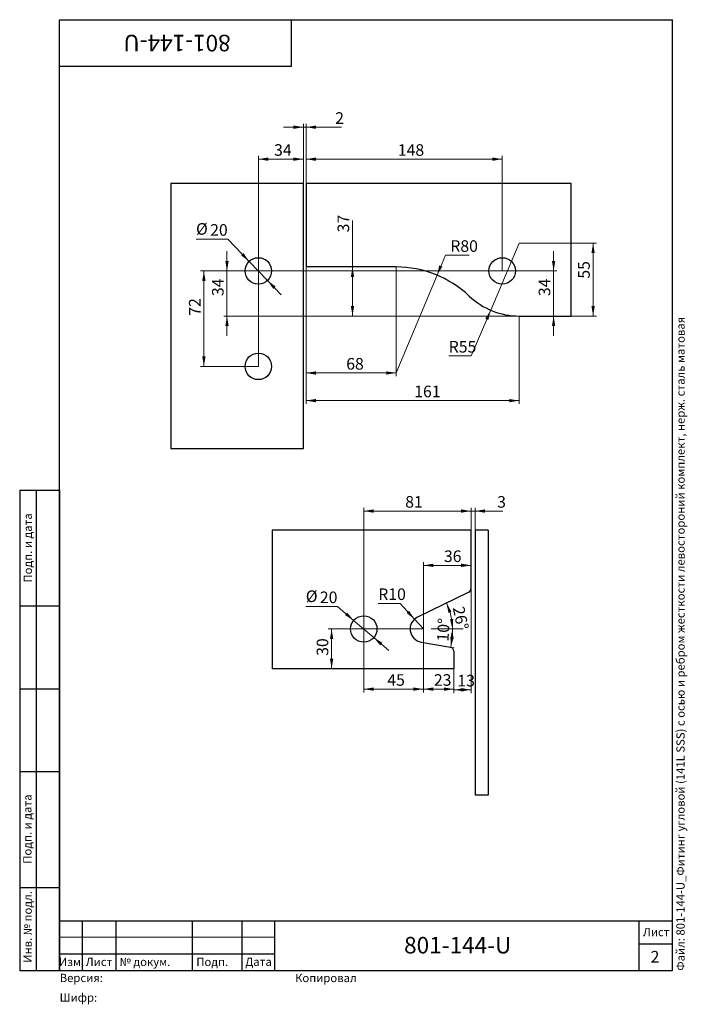
# Paper-space layout '2' of a CAD drawing. Units: millimetres. Extents: x 20 to 524, y -13 to 730.
import ezdxf

# ---------------------------------------------------------------- set-up
doc = ezdxf.new("R2010")
doc.units = ezdxf.units.MM
doc.linetypes.add('CENTERX2', pattern=[20.32, 12.7, -2.54, 2.54, -2.54])
doc.styles.add('SLDTEXTSTYLE0', font='TXT', dxfattribs={"width": 0.7, "bigfont": 'bigfont'})
doc.styles.add('SLDTEXTSTYLE1', font='TXT', dxfattribs={"width": 0.7})
doc.dimstyles.new('SLDDIMSTYLE0', dxfattribs={"dimtxt": 8.75, "dimasz": 7.5, "dimexe": 0, "dimexo": 0.0625, "dimgap": 2.1875, "dimtad": 2, "dimdec": 3, "dimrnd": 1e-09, "dimzin": 12, "dimdsep": 46, "dimtxsty": 'SLDTEXTSTYLE1', "dimsah": 1, "dimcen": 0.09, "dimadec": 0, "dimazin": 3, "dimtfac": 1, "dimtdec": 3, "dimtofl": 0, "dimtmove": 0, "dimatfit": 3, "dimfxl": 1, "dimfrac": 2, "dimtolj": 1, "dimtzin": 12, "dimarcsym": 0})
doc.dimstyles.new('SLDDIMSTYLE1', dxfattribs={"dimtxt": 8.75, "dimasz": 7.5, "dimexe": 0, "dimexo": 0.0625, "dimgap": 2.1875, "dimtad": 2, "dimdec": 3, "dimrnd": 1e-09, "dimzin": 12, "dimdsep": 46, "dimtxsty": 'SLDTEXTSTYLE1', "dimsah": 1, "dimcen": 0.09, "dimadec": 0, "dimazin": 3, "dimtfac": 1, "dimtdec": 3, "dimtmove": 0, "dimatfit": 0, "dimfxl": 1, "dimfrac": 2, "dimtolj": 1, "dimtzin": 12, "dimarcsym": 0})
doc.dimstyles.new('SLDDIMSTYLE3', dxfattribs={"dimtxt": 8.75, "dimasz": 7.5, "dimexe": 0, "dimexo": 0.0625, "dimgap": 2.1875, "dimtad": 0, "dimtih": 1, "dimtoh": 1, "dimdec": 3, "dimrnd": 1e-09, "dimzin": 12, "dimdsep": 46, "dimtxsty": 'SLDTEXTSTYLE1', "dimsah": 1, "dimcen": 0, "dimadec": 0, "dimazin": 3, "dimtfac": 1, "dimtdec": 3, "dimtmove": 0, "dimatfit": 3, "dimfxl": 1, "dimfrac": 2, "dimtolj": 1, "dimtzin": 12, "dimarcsym": 0})
doc.dimstyles.new('SLDDIMSTYLE4', dxfattribs={"dimtxt": 8.75, "dimasz": 7.5, "dimexe": 0, "dimexo": 0.0625, "dimgap": 2.1875, "dimtad": 2, "dimdec": 0, "dimrnd": 1e-09, "dimzin": 12, "dimdsep": 46, "dimtxsty": 'SLDTEXTSTYLE1', "dimsah": 1, "dimcen": 0.09, "dimadec": 0, "dimazin": 3, "dimtfac": 1, "dimtdec": 3, "dimtofl": 0, "dimtmove": 0, "dimatfit": 3, "dimfxl": 1, "dimfrac": 2, "dimtolj": 1, "dimtzin": 12, "dimarcsym": 0})
doc.dimstyles.new('SLDDIMSTYLE5', dxfattribs={"dimtxt": 8.75, "dimasz": 7.5, "dimexe": 0, "dimexo": 0.0625, "dimgap": 2.1875, "dimtad": 0, "dimtih": 1, "dimtoh": 1, "dimdec": 3, "dimrnd": 1e-09, "dimzin": 12, "dimdsep": 46, "dimtxsty": 'SLDTEXTSTYLE1', "dimsah": 1, "dimcen": 0, "dimadec": 0, "dimazin": 3, "dimtfac": 1, "dimtdec": 3, "dimtofl": 0, "dimtmove": 0, "dimatfit": 3, "dimfxl": 1, "dimfrac": 2, "dimtolj": 1, "dimtzin": 12, "dimarcsym": 0})
doc.dimstyles.new('SLDDIMSTYLE6', dxfattribs={"dimtxt": 8.75, "dimasz": 7.5, "dimexe": 0, "dimexo": 0.0625, "dimgap": 2.1875, "dimtad": 2, "dimdec": 4, "dimlfac": 2.5, "dimzin": 12, "dimdsep": 46, "dimtxsty": 'SLDTEXTSTYLE1', "dimsah": 1, "dimcen": 0.09, "dimazin": 3, "dimtfac": 1, "dimtdec": 3, "dimtofl": 0, "dimtmove": 0, "dimatfit": 3, "dimfxl": 1, "dimfrac": 2, "dimtolj": 1, "dimtzin": 12, "dimarcsym": 0})

# ---------------------------------------------------------------- blocks, each defined once
blk = doc.blocks.new('_D_14')
at = {"color": 7, "linetype": 'Continuous', "lineweight": 0, "ltscale": 2.5}
for p, q in [((234.05, 648.86), (219.05, 648.86)), ((234.05, 606.36), (234.05, 651.36)), ((234.05, 648.86), (236.05, 648.86)), ((236.05, 606.36), (236.05, 651.36)), ((236.05, 648.86), (262.81, 648.86))]:
    blk.add_line(p, q, dxfattribs=at)
at = {"color": 7, "linetype": 'Continuous', "lineweight": 18, "ltscale": 2.5}
for points in [[(234.05, 648.86), (226.55, 650.11), (226.55, 647.61)], [(236.05, 648.86), (243.55, 647.61), (243.55, 650.11)]]:
    blk.add_solid(points, dxfattribs=at)
at = {"color": 7, "linetype": 'Continuous', "lineweight": 18, "ltscale": 2.5, "insert": (258.05, 660.14), "char_height": 8.75, "attachment_point": 1, "style": 'SLDTEXTSTYLE1'}
blk.add_mtext('2', dxfattribs=at)
blk = doc.blocks.new('_D_15')
at = {"color": 7, "linetype": 'Continuous', "lineweight": 0, "ltscale": 2.5}
for p, q in [((236.05, 606.36), (236.05, 627.23)), ((236.05, 624.73), (384.05, 624.73)), ((384.05, 540.36), (384.05, 627.23))]:
    blk.add_line(p, q, dxfattribs=at)
at = {"color": 7, "linetype": 'Continuous', "lineweight": 18, "ltscale": 2.5}
for points in [[(236.05, 624.73), (243.55, 623.48), (243.55, 625.98)], [(384.05, 624.73), (376.55, 625.98), (376.55, 623.48)]]:
    blk.add_solid(points, dxfattribs=at)
at = {"color": 7, "linetype": 'Continuous', "lineweight": 18, "ltscale": 2.5, "insert": (305.27, 636.01), "char_height": 8.75, "attachment_point": 1, "style": 'SLDTEXTSTYLE1'}
blk.add_mtext('148', dxfattribs=at)
blk = doc.blocks.new('_D_16')
at = {"color": 7, "linetype": 'Continuous', "lineweight": 0, "ltscale": 2.5}
for p, q in [((200.05, 468.36), (200.05, 627.23)), ((234.05, 624.73), (200.05, 624.73)), ((234.05, 606.36), (234.05, 627.23))]:
    blk.add_line(p, q, dxfattribs=at)
at = {"color": 7, "linetype": 'Continuous', "lineweight": 18, "ltscale": 2.5}
for points in [[(200.05, 624.73), (207.55, 623.48), (207.55, 625.98)], [(234.05, 624.73), (226.55, 625.98), (226.55, 623.48)]]:
    blk.add_solid(points, dxfattribs=at)
at = {"color": 7, "linetype": 'Continuous', "lineweight": 18, "ltscale": 2.5, "insert": (211.92, 636.01), "char_height": 8.75, "attachment_point": 1, "style": 'SLDTEXTSTYLE1'}
blk.add_mtext('34', dxfattribs=at)
blk = doc.blocks.new('_D_17')
at = {"color": 7, "linetype": 'Continuous', "lineweight": 0, "ltscale": 2.5}
for p, q in [((422.83, 540.36), (422.83, 555.36)), ((384.05, 540.36), (425.33, 540.36)), ((422.83, 506.36), (422.83, 540.36)), ((422.83, 506.36), (422.83, 491.36))]:
    blk.add_line(p, q, dxfattribs=at)
at = {"color": 7, "linetype": 'Continuous', "lineweight": 18, "ltscale": 2.5}
for points in [[(422.83, 540.36), (424.08, 547.86), (421.58, 547.86)], [(422.83, 506.36), (421.58, 498.86), (424.08, 498.86)]]:
    blk.add_solid(points, dxfattribs=at)
at = {"color": 7, "linetype": 'Continuous', "lineweight": 18, "ltscale": 2.5, "insert": (411.55, 521.39), "char_height": 8.75, "attachment_point": 1, "rotation": 90, "style": 'SLDTEXTSTYLE1'}
blk.add_mtext('34', dxfattribs=at)
blk = doc.blocks.new('_D_18')
at = {"color": 7, "linetype": 'Continuous', "lineweight": 0, "ltscale": 2.5}
for p, q in [((176.96, 564.41), (153.05, 564.41)), ((193.12, 547.58), (176.96, 564.41)), ((206.97, 533.15), (193.12, 547.58)), ((206.97, 533.15), (217.36, 522.33))]:
    blk.add_line(p, q, dxfattribs=at)
at = {"color": 7, "linetype": 'Continuous', "lineweight": 18, "ltscale": 2.5}
for points in [[(193.12, 547.58), (188.83, 553.85), (187.03, 552.12)], [(206.97, 533.15), (211.26, 526.87), (213.07, 528.6)]]:
    blk.add_solid(points, dxfattribs=at)
at = {"color": 7, "linetype": 'Continuous', "lineweight": 18, "ltscale": 2.5, "char_height": 8.75, "attachment_point": 1, "style": 'SLDTEXTSTYLE1'}
for s, insert in [('%%c', (153.05, 576.49)), ('20', (163.68, 575.69))]:
    blk.add_mtext(s, dxfattribs=dict(at, insert=insert))
blk = doc.blocks.new('_D_19')
at = {"color": 7, "linetype": 'Continuous', "lineweight": 0, "ltscale": 2.5}
for p, q in [((236.05, 543.36), (236.05, 440)), ((396.9, 506.36), (396.9, 440)), ((396.9, 442.5), (236.05, 442.5))]:
    blk.add_line(p, q, dxfattribs=at)
at = {"color": 7, "linetype": 'Continuous', "lineweight": 18, "ltscale": 2.5}
for points in [[(236.05, 442.5), (243.55, 441.25), (243.55, 443.75)], [(396.9, 442.5), (389.4, 443.75), (389.4, 441.25)]]:
    blk.add_solid(points, dxfattribs=at)
at = {"color": 7, "linetype": 'Continuous', "lineweight": 18, "ltscale": 2.5, "insert": (317.67, 453.78), "char_height": 8.75, "attachment_point": 1, "style": 'SLDTEXTSTYLE1'}
blk.add_mtext('161', dxfattribs=at)
blk = doc.blocks.new('_D_20')
at = {"color": 7, "linetype": 'Continuous', "lineweight": 0, "ltscale": 2.5}
for p, q in [((334.85, 537.19), (341.14, 552.27)), ((341.14, 552.27), (359.19, 552.27)), ((304.05, 463.36), (334.85, 537.19))]:
    blk.add_line(p, q, dxfattribs=at)
at = {"color": 7, "linetype": 'Continuous', "lineweight": 18, "ltscale": 2.5}
blk.add_solid([(334.85, 537.19), (338.89, 543.63), (336.59, 544.6)], dxfattribs=at)
at = {"color": 7, "linetype": 'Continuous', "lineweight": 18, "ltscale": 2.5, "insert": (344.89, 563.55), "char_height": 8.75, "attachment_point": 1, "style": 'SLDTEXTSTYLE1'}
blk.add_mtext('R80', dxfattribs=at)
blk = doc.blocks.new('_D_21')
at = {"color": 7, "linetype": 'Continuous', "lineweight": 0, "ltscale": 2.5}
for p, q in [((236.05, 543.36), (236.05, 460.86)), ((304.05, 543.36), (304.05, 460.86)), ((304.05, 463.36), (236.05, 463.36))]:
    blk.add_line(p, q, dxfattribs=at)
at = {"color": 7, "linetype": 'Continuous', "lineweight": 18, "ltscale": 2.5}
for points in [[(236.05, 463.36), (243.55, 462.11), (243.55, 464.61)], [(304.05, 463.36), (296.55, 464.61), (296.55, 462.11)]]:
    blk.add_solid(points, dxfattribs=at)
at = {"color": 7, "linetype": 'Continuous', "lineweight": 18, "ltscale": 2.5, "insert": (266.35, 474.64), "char_height": 8.75, "attachment_point": 1, "style": 'SLDTEXTSTYLE1'}
blk.add_mtext('68', dxfattribs=at)
blk = doc.blocks.new('_D_22')
at = {"color": 7, "linetype": 'Continuous', "lineweight": 0, "ltscale": 2.5}
for p, q in [((396.9, 561.36), (375.36, 510.75)), ((375.36, 510.75), (360.68, 476.26)), ((360.68, 476.26), (343.68, 476.26))]:
    blk.add_line(p, q, dxfattribs=at)
at = {"color": 7, "linetype": 'Continuous', "lineweight": 18, "ltscale": 2.5}
blk.add_solid([(375.36, 510.75), (371.27, 504.34), (373.57, 503.36)], dxfattribs=at)
at = {"color": 7, "linetype": 'Continuous', "lineweight": 18, "ltscale": 2.5, "insert": (343.68, 487.54), "char_height": 8.75, "attachment_point": 1, "style": 'SLDTEXTSTYLE1'}
blk.add_mtext('R55', dxfattribs=at)
blk = doc.blocks.new('_D_23')
at = {"color": 7, "linetype": 'Continuous', "lineweight": 0, "ltscale": 2.5}
for p, q in [((396.9, 561.36), (455.12, 561.36)), ((452.62, 561.36), (452.62, 506.36)), ((436.05, 506.36), (455.12, 506.36))]:
    blk.add_line(p, q, dxfattribs=at)
at = {"color": 7, "linetype": 'Continuous', "lineweight": 18, "ltscale": 2.5}
for points in [[(452.62, 561.36), (451.37, 553.86), (453.87, 553.86)], [(452.62, 506.36), (453.87, 513.86), (451.37, 513.86)]]:
    blk.add_solid(points, dxfattribs=at)
at = {"color": 7, "linetype": 'Continuous', "lineweight": 18, "ltscale": 2.5, "insert": (441.34, 534.55), "char_height": 8.75, "attachment_point": 1, "rotation": 90, "style": 'SLDTEXTSTYLE1'}
blk.add_mtext('55', dxfattribs=at)
blk = doc.blocks.new('_D_24')
at = {"color": 7, "linetype": 'Continuous', "lineweight": 0, "ltscale": 2.5}
for p, q in [((384.05, 540.36), (156.47, 540.36)), ((158.97, 468.36), (158.97, 540.36)), ((200.05, 468.36), (156.47, 468.36))]:
    blk.add_line(p, q, dxfattribs=at)
at = {"color": 7, "linetype": 'Continuous', "lineweight": 18, "ltscale": 2.5}
for points in [[(158.97, 540.36), (157.72, 532.86), (160.22, 532.86)], [(158.97, 468.36), (160.22, 475.86), (157.72, 475.86)]]:
    blk.add_solid(points, dxfattribs=at)
at = {"color": 7, "linetype": 'Continuous', "lineweight": 18, "ltscale": 2.5, "insert": (147.69, 506.57), "char_height": 8.75, "attachment_point": 1, "rotation": 90, "style": 'SLDTEXTSTYLE1'}
blk.add_mtext('72', dxfattribs=at)
blk = doc.blocks.new('_D_25')
at = {"color": 7, "linetype": 'Continuous', "lineweight": 0, "ltscale": 2.5}
for p, q in [((176.39, 540.36), (176.39, 555.36)), ((200.05, 540.36), (173.89, 540.36)), ((176.39, 506.36), (176.39, 540.36)), ((396.9, 506.36), (173.89, 506.36)), ((176.39, 506.36), (176.39, 491.36))]:
    blk.add_line(p, q, dxfattribs=at)
at = {"color": 7, "linetype": 'Continuous', "lineweight": 18, "ltscale": 2.5}
for points in [[(176.39, 540.36), (177.64, 547.86), (175.14, 547.86)], [(176.39, 506.36), (175.14, 498.86), (177.64, 498.86)]]:
    blk.add_solid(points, dxfattribs=at)
at = {"color": 7, "linetype": 'Continuous', "lineweight": 18, "ltscale": 2.5, "insert": (165.11, 521.39), "char_height": 8.75, "attachment_point": 1, "rotation": 90, "style": 'SLDTEXTSTYLE1'}
blk.add_mtext('34', dxfattribs=at)
blk = doc.blocks.new('_D_26')
at = {"color": 7, "linetype": 'Continuous', "lineweight": 0, "ltscale": 2.5}
for p, q in [((271.11, 543.36), (271.11, 578.49)), ((271.11, 543.36), (271.11, 506.36)), ((396.9, 506.36), (268.61, 506.36))]:
    blk.add_line(p, q, dxfattribs=at)
at = {"color": 7, "linetype": 'Continuous', "lineweight": 18, "ltscale": 2.5}
for points in [[(271.11, 543.36), (269.86, 535.86), (272.36, 535.86)], [(271.11, 506.36), (272.36, 513.86), (269.86, 513.86)]]:
    blk.add_solid(points, dxfattribs=at)
at = {"color": 7, "linetype": 'Continuous', "lineweight": 18, "ltscale": 2.5, "insert": (259.83, 569.48), "char_height": 8.75, "attachment_point": 1, "rotation": 90, "style": 'SLDTEXTSTYLE1'}
blk.add_mtext('37', dxfattribs=at)
blk = doc.blocks.new('_D_27')
at = {"color": 7, "linetype": 'Continuous', "lineweight": 18, "ltscale": 2.5}
blk.add_arc((301.75, 270.15), 44.74, 359.99994, 26, dxfattribs=at)
for points in [[(341.96, 289.76), (343.51, 282.32), (345.84, 283.22)], [(346.49, 270.15), (347.11, 277.72), (344.62, 277.52)]]:
    blk.add_solid(points, dxfattribs=at)
at = {"color": 7, "linetype": 'Continuous', "lineweight": 18, "ltscale": 2.5, "insert": (355.25, 287.94), "char_height": 8.75, "attachment_point": 1, "rotation": 281.9235, "style": 'SLDTEXTSTYLE1'}
blk.add_mtext('26°', dxfattribs=at)
blk = doc.blocks.new('_D_28')
at = {"color": 7, "linetype": 'Continuous', "lineweight": 0, "ltscale": 2.5}
blk.add_line((345.08, 256.37), (347.71, 255.91), dxfattribs=at)
at = {"color": 7, "linetype": 'Continuous', "lineweight": 18, "ltscale": 2.5}
blk.add_arc((266.97, 270.15), 79.48, 350, 359.99994, dxfattribs=at)
for points in [[(346.45, 270.15), (344.85, 262.71), (347.35, 262.6)], [(345.25, 256.35), (347.44, 263.63), (344.96, 263.94)]]:
    blk.add_solid(points, dxfattribs=at)
at = {"color": 7, "linetype": 'Continuous', "lineweight": 18, "ltscale": 2.5, "insert": (334.78, 260.95), "char_height": 8.75, "attachment_point": 1, "rotation": 86.93953, "style": 'SLDTEXTSTYLE1'}
blk.add_mtext('10°', dxfattribs=at)
blk = doc.blocks.new('_D_29')
at = {"color": 7, "linetype": 'Continuous', "lineweight": 0, "ltscale": 2.5}
for p, q in [((279.56, 270.15), (279.56, 361.66)), ((279.56, 359.16), (360.56, 359.16)), ((360.56, 344.65), (360.56, 361.66))]:
    blk.add_line(p, q, dxfattribs=at)
at = {"color": 7, "linetype": 'Continuous', "lineweight": 18, "ltscale": 2.5}
for points in [[(279.56, 359.16), (287.06, 357.91), (287.06, 360.41)], [(360.56, 359.16), (353.06, 360.41), (353.06, 357.91)]]:
    blk.add_solid(points, dxfattribs=at)
at = {"color": 7, "linetype": 'Continuous', "lineweight": 18, "ltscale": 2.5, "insert": (310.86, 370.44), "char_height": 8.75, "attachment_point": 1, "style": 'SLDTEXTSTYLE1'}
blk.add_mtext('81', dxfattribs=at)
blk = doc.blocks.new('_D_30')
at = {"color": 7, "linetype": 'Continuous', "lineweight": 0, "ltscale": 2.5}
for p, q in [((324.56, 270.15), (324.56, 320.67)), ((324.56, 318.17), (360.56, 318.17))]:
    blk.add_line(p, q, dxfattribs=at)
at = {"color": 7, "linetype": 'Continuous', "lineweight": 18, "ltscale": 2.5}
for points in [[(324.56, 318.17), (332.06, 316.92), (332.06, 319.42)], [(360.56, 318.17), (353.06, 319.42), (353.06, 316.92)]]:
    blk.add_solid(points, dxfattribs=at)
at = {"color": 7, "linetype": 'Continuous', "lineweight": 18, "ltscale": 2.5, "insert": (340.08, 329.45), "char_height": 8.75, "attachment_point": 1, "style": 'SLDTEXTSTYLE1'}
blk.add_mtext('36', dxfattribs=at)
blk = doc.blocks.new('_D_31')
at = {"color": 7, "linetype": 'Continuous', "lineweight": 0, "ltscale": 2.5}
for p, q in [((360.56, 359.16), (345.56, 359.16)), ((360.56, 344.65), (360.56, 361.66)), ((360.56, 359.16), (363.56, 359.16)), ((363.56, 344.65), (363.56, 361.66)), ((363.56, 359.16), (384.47, 359.16))]:
    blk.add_line(p, q, dxfattribs=at)
at = {"color": 7, "linetype": 'Continuous', "lineweight": 18, "ltscale": 2.5}
for points in [[(360.56, 359.16), (353.06, 360.41), (353.06, 357.91)], [(363.56, 359.16), (371.06, 357.91), (371.06, 360.41)]]:
    blk.add_solid(points, dxfattribs=at)
at = {"color": 7, "linetype": 'Continuous', "lineweight": 18, "ltscale": 2.5, "insert": (380.23, 370.44), "char_height": 8.75, "attachment_point": 1, "style": 'SLDTEXTSTYLE1'}
blk.add_mtext('3', dxfattribs=at)
blk = doc.blocks.new('_D_32')
at = {"color": 7, "linetype": 'Continuous', "lineweight": 0, "ltscale": 2.5}
for p, q in [((324.56, 270.15), (324.56, 222.26)), ((347.56, 240.15), (347.56, 222.26)), ((324.56, 224.76), (347.56, 224.76))]:
    blk.add_line(p, q, dxfattribs=at)
at = {"color": 7, "linetype": 'Continuous', "lineweight": 18, "ltscale": 2.5}
for points in [[(324.56, 224.76), (332.06, 223.51), (332.06, 226.01)], [(347.56, 224.76), (340.06, 226.01), (340.06, 223.51)]]:
    blk.add_solid(points, dxfattribs=at)
at = {"color": 7, "linetype": 'Continuous', "lineweight": 18, "ltscale": 2.5, "insert": (332.52, 236.04), "char_height": 8.75, "attachment_point": 1, "style": 'SLDTEXTSTYLE1'}
blk.add_mtext('23', dxfattribs=at)
blk = doc.blocks.new('_D_33')
at = {"color": 7, "linetype": 'Continuous', "lineweight": 0, "ltscale": 2.5}
for p, q in [((324.56, 270.15), (252.84, 270.15)), ((255.34, 270.15), (255.34, 240.15))]:
    blk.add_line(p, q, dxfattribs=at)
at = {"color": 7, "linetype": 'Continuous', "lineweight": 18, "ltscale": 2.5}
for points in [[(255.34, 270.15), (254.09, 262.65), (256.59, 262.65)], [(255.34, 240.15), (256.59, 247.65), (254.09, 247.65)]]:
    blk.add_solid(points, dxfattribs=at)
at = {"color": 7, "linetype": 'Continuous', "lineweight": 18, "ltscale": 2.5, "insert": (244.06, 249.88), "char_height": 8.75, "attachment_point": 1, "rotation": 90, "style": 'SLDTEXTSTYLE1'}
blk.add_mtext('30', dxfattribs=at)
blk = doc.blocks.new('_D_34')
at = {"color": 7, "linetype": 'Continuous', "lineweight": 0, "ltscale": 2.5}
for p, q in [((259.75, 287.15), (235.84, 287.15)), ((271.97, 276.66), (259.75, 287.15)), ((287.15, 263.63), (271.97, 276.66)), ((287.15, 263.63), (298.53, 253.86))]:
    blk.add_line(p, q, dxfattribs=at)
at = {"color": 7, "linetype": 'Continuous', "lineweight": 18, "ltscale": 2.5}
for points in [[(271.97, 276.66), (267.1, 282.5), (265.47, 280.6)], [(287.15, 263.63), (292.02, 257.8), (293.65, 259.7)]]:
    blk.add_solid(points, dxfattribs=at)
at = {"color": 7, "linetype": 'Continuous', "lineweight": 18, "ltscale": 2.5, "char_height": 8.75, "attachment_point": 1, "style": 'SLDTEXTSTYLE1'}
for s, insert in [('%%c', (235.84, 299.24)), ('20', (246.48, 298.43))]:
    blk.add_mtext(s, dxfattribs=dict(at, insert=insert))
blk = doc.blocks.new('_D_35')
at = {"color": 7, "linetype": 'Continuous', "lineweight": 0, "ltscale": 2.5}
for p, q in [((306.98, 289.49), (290.52, 289.49)), ((317.84, 277.55), (306.98, 289.49)), ((324.56, 270.15), (317.84, 277.55))]:
    blk.add_line(p, q, dxfattribs=at)
at = {"color": 7, "linetype": 'Continuous', "lineweight": 18, "ltscale": 2.5}
blk.add_solid([(317.84, 277.55), (313.72, 283.94), (311.87, 282.26)], dxfattribs=at)
at = {"color": 7, "linetype": 'Continuous', "lineweight": 18, "ltscale": 2.5, "insert": (290.52, 300.77), "char_height": 8.75, "attachment_point": 1, "style": 'SLDTEXTSTYLE1'}
blk.add_mtext('R10', dxfattribs=at)
blk = doc.blocks.new('_D_36')
at = {"color": 7, "linetype": 'Continuous', "lineweight": 0, "ltscale": 2.5}
for p, q in [((360.56, 300.71), (360.56, 221.77)), ((347.56, 240.15), (347.56, 221.77)), ((360.56, 224.27), (347.56, 224.27))]:
    blk.add_line(p, q, dxfattribs=at)
at = {"color": 7, "linetype": 'Continuous', "lineweight": 18, "ltscale": 2.5}
for points in [[(347.56, 224.27), (355.06, 223.02), (355.06, 225.52)], [(360.56, 224.27), (353.06, 225.52), (353.06, 223.02)]]:
    blk.add_solid(points, dxfattribs=at)
at = {"color": 7, "linetype": 'Continuous', "lineweight": 18, "ltscale": 2.5, "insert": (350.23, 235.55), "char_height": 8.75, "attachment_point": 1, "style": 'SLDTEXTSTYLE1'}
blk.add_mtext('13', dxfattribs=at)
blk = doc.blocks.new('_D_37')
at = {"color": 7, "linetype": 'Continuous', "lineweight": 0, "ltscale": 2.5}
for p, q in [((279.56, 270.15), (279.56, 222.26)), ((324.56, 270.15), (324.56, 222.26)), ((279.56, 224.76), (324.56, 224.76))]:
    blk.add_line(p, q, dxfattribs=at)
at = {"color": 7, "linetype": 'Continuous', "lineweight": 18, "ltscale": 2.5}
for points in [[(279.56, 224.76), (287.06, 223.51), (287.06, 226.01)], [(324.56, 224.76), (317.06, 226.01), (317.06, 223.51)]]:
    blk.add_solid(points, dxfattribs=at)
at = {"color": 7, "linetype": 'Continuous', "lineweight": 18, "ltscale": 2.5, "insert": (297.36, 236.04), "char_height": 8.75, "attachment_point": 1, "style": 'SLDTEXTSTYLE1'}
blk.add_mtext('45', dxfattribs=at)

psp = doc.layouts.new('2')

# ---------------------------------------------------------------- linework, layer by layer
at = {"color": 7, "linetype": 'Continuous', "lineweight": 25, "ltscale": 2.5}
for p, q in [((50, 12.5), (50, 730)), ((50, 730), (512.5, 730)), ((50, 695), (50, 730)), ((50, 730), (225, 730)), ((225, 695), (225, 730)), ((512.5, 12.5), (512.5, 730)), ((50, 695), (225, 695)), ((234.046184, 606.361629), (134.046184, 606.361629)), ((134.046184, 606.361629), (134.046184, 406.361629)), ((234.046184, 406.361629), (234.046184, 606.361629)), ((436.046184, 606.361629), (236.046184, 606.361629)), ((236.046184, 606.361629), (236.046184, 543.361629)), ((436.046184, 506.361629), (436.046184, 606.361629)), ((304.046184, 543.361629), (236.046184, 543.361629)), ((396.895525, 506.361629), (436.046184, 506.361629)), ((134.046184, 406.361629), (234.046184, 406.361629)), ((20, 375), (50, 375)), ((20, 375), (20, 12.5)), ((32.5, 375), (32.5, 12.5)), ((50, 375), (50, 12.5)), ((210.5612, 344.646886), (210.5612, 240.146961)), ((360.5612, 344.646886), (210.5612, 344.646886)), ((360.5612, 300.705961), (360.5612, 344.646886)), ((373.5612, 344.646886), (363.5612, 344.646886)), ((363.5612, 344.646886), (363.5612, 144.646886)), ((373.5612, 344.646886), (373.5612, 144.646886)), ((358.876314, 298.009579), (320.177489, 279.134901)), ((20, 287.5), (50, 287.5)), ((322.824718, 260.298883), (345.082145, 256.374298)), ((347.5612, 253.419875), (347.5612, 240.146961)), ((347.5612, 240.146961), (210.5612, 240.146961)), ((20, 225), (50, 225)), ((20, 162.5), (50, 162.5)), ((373.5612, 144.646886), (363.5612, 144.646886)), ((20, 75), (50, 75)), ((50, 50), (512.5, 50)), ((50, 50), (50, 12.5)), ((67.5, 12.5), (67.5, 50)), ((92.5, 50), (92.5, 12.5)), ((150, 50), (150, 12.5)), ((187.5, 50), (187.5, 12.5)), ((212.5, 12.5), (212.5, 50)), ((487.5, 12.5), (487.5, 50)), ((512.5, 12.5), (512.5, 50)), ((487.5, 32.5), (512.5, 32.5)), ((50, 25), (212.5, 25)), ((20, 12.5), (50, 12.5)), ((50, 12.5), (512.5, 12.5)), ((50, 12.5), (512.5, 12.5))]:
    psp.add_line(p, q, dxfattribs=at)
at = {"color": 7, "linetype": 'CENTERX2', "lineweight": 18, "ltscale": 2.5}
psp.add_line((279.5612, 270.146961), (354.6612, 270.146886), dxfattribs=at)
at = {"color": 7, "linetype": 'Continuous', "lineweight": 18, "ltscale": 2.5}
psp.add_line((50, 37.5), (212.5, 37.5), dxfattribs=at)
at = {"color": 7, "linetype": 'Continuous', "lineweight": 25, "ltscale": 6.25}
for centre in [(200.046184, 540.361629), (384.046184, 540.361629), (200.046184, 468.361629), (279.5612, 270.146961)]:
    psp.add_circle(centre, 10, dxfattribs=at)
for centre, radius, start, end in [((304.046184, 463.361629), 80, 46.545928546, 90), ((396.895525, 561.361629), 55, 226.545928546, 270), ((357.5612, 300.705961), 3, 296, 0), ((324.5612, 270.146961), 10, 116, 260), ((344.5612, 253.419875), 3, 0, 80)]:
    psp.add_arc(centre, radius, start, end, dxfattribs=at)

# ---------------------------------------------------------------- texts
at = {"color": 7, "linetype": 'Continuous', "lineweight": 0, "ltscale": 2.5}
for s, insert, char_height, attachment_point, rotation, style in [('801-144-U', (138.727575, 706.08357), 12.5, 2, 180, 'SLDTEXTSTYLE1'), ('Файл: 801-144-U_Фитинг угловой (141L SSS) с осью и ребром жесткости левостороний комплект, нерж. сталь матовая', (515.448093, 12.297146), 6.25, 1, 90, 'SLDTEXTSTYLE0'), ('Подп. и дата', (23.006509, 331.340427), 6.25, 2, 90, 'SLDTEXTSTYLE0'), ('Подп. и дата', (22.661588, 119.143612), 6.25, 2, 90, 'SLDTEXTSTYLE0'), ('Инв. № подл.', (22.848723, 45.272401), 6.25, 2, 90, 'SLDTEXTSTYLE0')]:
    psp.add_mtext(s, dxfattribs=dict(at, insert=insert, char_height=char_height, attachment_point=attachment_point, rotation=rotation, style=style))
for s, insert, char_height, attachment_point, style in [('801-144-U', (350.462057, 37.758361), 12.5, 2, 'SLDTEXTSTYLE1'), ('Лист', (500.239455, 44.521195), 6.25, 2, 'SLDTEXTSTYLE0'), ('2', (499.301913, 27.159041), 8.75, 2, 'SLDTEXTSTYLE1'), ('Изм.', (59.087899, 22.024677), 6.25, 2, 'SLDTEXTSTYLE0'), ('Лист', (79.85566, 22.024677), 6.25, 2, 'SLDTEXTSTYLE0'), ('№ докум.', (95.383971, 22.024677), 6.25, 1, 'SLDTEXTSTYLE0'), ('Подп.', (153.257366, 22.024677), 6.25, 1, 'SLDTEXTSTYLE0'), ('Дата', (200.166991, 22.109725), 6.25, 2, 'SLDTEXTSTYLE0'), ('Версия:', (50.181446, 9.922016), 6.25, 1, 'SLDTEXTSTYLE0'), ('Копировал', (274.251194, 9.868538), 6.25, 3, 'SLDTEXTSTYLE0'), ('Шифр:', (50.17092, -4.912125), 6.25, 1, 'SLDTEXTSTYLE0')]:
    psp.add_mtext(s, dxfattribs=dict(at, insert=insert, char_height=char_height, attachment_point=attachment_point, style=style))

# ---------------------------------------------------------------- dimensions: what is measured, and where the dimension line sits
at = {"color": 7, "linetype": 'Continuous', "lineweight": 18, "ltscale": 2.5}
for base, p1, p2, angle, dimstyle, picture, middle in [((236.046184, 648.861629), (234.046184, 606.361629), (236.046184, 606.361629), 0, 'SLDDIMSTYLE1', '_D_14', (260.427805, 648.861629)), ((200.046184, 624.73078), (234.046184, 606.361629), (200.046184, 468.361629), 0, 'SLDDIMSTYLE0', '_D_16', (216.423254, 624.73078)), ((384.046184, 624.73078), (236.046184, 606.361629), (384.046184, 540.361629), 0, 'SLDDIMSTYLE0', '_D_15', (311.629157, 624.73078)), ((271.112046, 506.361629), (304.046184, 543.361629), (396.895525, 506.361629), 90, 'SLDDIMSTYLE0', '_D_26', (271.112046, 573.982456)), ((452.623029, 506.361629), (396.895525, 561.361629), (436.046184, 506.361629), 90, 'SLDDIMSTYLE0', '_D_23', (452.623029, 538.792574)), ((176.389931, 540.361629), (396.895525, 506.361629), (200.046184, 540.361629), 90, 'SLDDIMSTYLE1', '_D_25', (176.389931, 525.897379)), ((422.827003, 540.361629), (436.046184, 506.361629), (384.046184, 540.361629), 90, 'SLDDIMSTYLE1', '_D_17', (422.827003, 525.897379)), ((236.046184, 442.497337), (396.895525, 506.361629), (236.046184, 543.361629), 0, 'SLDDIMSTYLE4', '_D_19', (323.23383, 442.497337)), ((236.046184, 463.355685), (304.046184, 543.361629), (236.046184, 543.361629), 0, 'SLDDIMSTYLE0', '_D_21', (271.112046, 463.355685)), ((158.968318, 540.361629), (200.046184, 468.361629), (384.046184, 540.361629), 90, 'SLDDIMSTYLE0', '_D_24', (158.968318, 511.334703)), ((360.5612, 359.160902), (279.5612, 270.146961), (360.5612, 344.646886), 0, 'SLDDIMSTYLE0', '_D_29', (314.834717, 359.160902)), ((363.5612, 359.160902), (360.5612, 344.646886), (363.5612, 344.646886), 0, 'SLDDIMSTYLE1', '_D_31', (382.34973, 359.160902)), ((360.5612, 318.174242), (324.5612, 270.146961), (360.5612, 300.705961), 0, 'SLDDIMSTYLE0', '_D_30', (344.585593, 318.174242)), ((347.5612, 224.26876), (360.5612, 300.705961), (347.5612, 240.146961), 0, 'SLDDIMSTYLE0', '_D_36', (353.93768, 224.26876)), ((255.337302, 240.146961), (324.5612, 270.146961), (210.5612, 240.146961), 90, 'SLDDIMSTYLE0', '_D_33', (255.337302, 254.384897)), ((324.5612, 224.756493), (279.5612, 270.146961), (324.5612, 270.146961), 0, 'SLDDIMSTYLE0', '_D_37', (301.86025, 224.756493)), ((347.5612, 224.756493), (324.5612, 270.146961), (347.5612, 240.146961), 0, 'SLDDIMSTYLE0', '_D_32', (337.02309, 224.756493))]:
    dim = psp.add_linear_dim(base=base, p1=p1, p2=p2, angle=angle, dimstyle=dimstyle, dxfattribs=at)
    dim.commit()
    dim.dimension.update_dxf_attribs({"geometry": picture, "text_midpoint": middle, "dimtype": 160})
for p1, p2, picture, middle in [((193.121237, 547.575858), (206.971132, 533.147399), '_D_18', (163.130831, 570.4083)), ((271.973993, 276.661121), (287.148407, 263.6328), '_D_34', (245.922669, 293.151033))]:
    dim = psp.add_diameter_dim_2p(p1=p1, p2=p2, dimstyle='SLDDIMSTYLE3', dxfattribs=at)
    dim.commit()
    dim.dimension.update_dxf_attribs({"geometry": picture, "text_midpoint": middle, "dimtype": 163})
for center, mpoint, picture, middle in [((304.046184, 463.361629), (334.852497, 537.192321), '_D_20', (352.04051, 557.868569)), ((396.895525, 561.361629), (375.359331, 510.753405), '_D_22', (350.306328, 481.85362)), ((324.5612, 270.146961), (317.835404, 277.547208), '_D_35', (296.872448, 295.08934))]:
    dim = psp.add_radius_dim(center=center, mpoint=mpoint, dimstyle='SLDDIMSTYLE5', dxfattribs=at)
    dim.commit()
    dim.dimension.update_dxf_attribs({"geometry": picture, "text_midpoint": middle, "dimtype": 164})
for base, line1, line2, picture, middle in [((345.3412, 280.210868), ((279.5612, 270.146961), (354.6612, 270.146886)), ((358.876314, 298.009579), (320.177489, 279.134901)), '_D_27', (345.522577, 279.390137)), ((346.150975, 263.219796), ((345.082145, 256.374298), (322.824718, 260.298883)), ((354.6612, 270.146886), (279.5612, 270.146961)), '_D_28', (346.340064, 265.90354))]:
    dim = psp.add_angular_dim_2l(base=base, line1=line1, line2=line2, dimstyle='SLDDIMSTYLE6', dxfattribs=at)
    dim.commit()
    dim.dimension.update_dxf_attribs({"geometry": picture, "text_midpoint": middle, "dimtype": 162})

doc.saveas('drawing.dxf')
